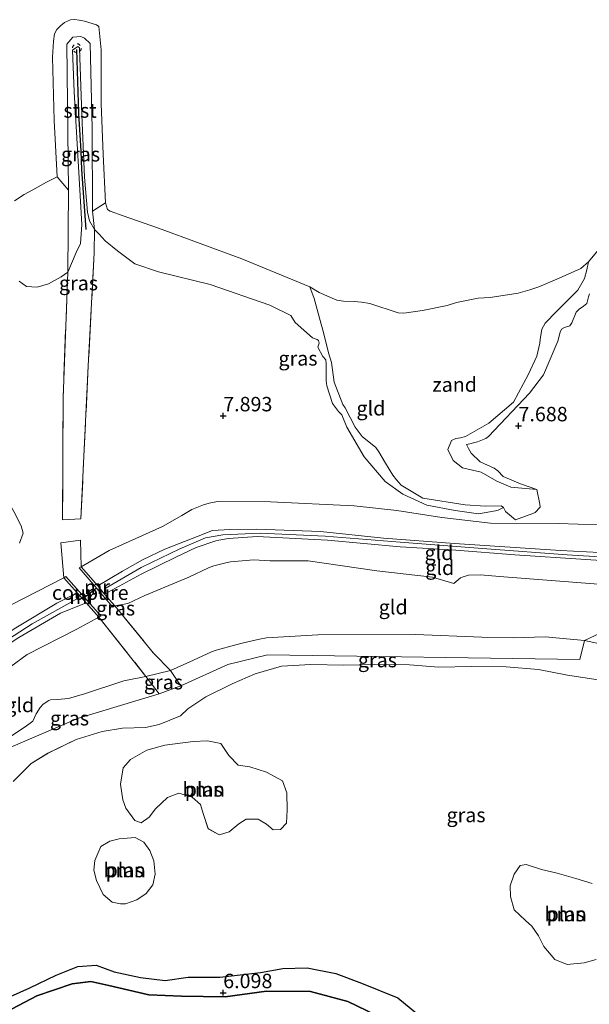
# Model space of a CAD drawing. Units: metres. Extents: x 169997 to 180010, y 438585 to 443059.
# Drawn here: x 171015 to 171113, y 438998 to 439169 of the extents above; entities that cross this region are included whole.
import ezdxf
from ezdxf.enums import TextEntityAlignment as Align

# ---------------------------------------------------------------- set-up
doc = ezdxf.new("R2010")
doc.units = ezdxf.units.M
doc.linetypes.add('IE-TERREINAFSCHEIDING', pattern=[10, 8, -2])
doc.linetypes.add('VW-6060_STREEP', pattern=[1.2, 0.6, -0.6])
doc.layers.get('0').update_dxf_attribs({"lineweight": 25})
for name, color, linetype, lineweight in [('B-ME-GR-BOOM-GV-B6', 93, 'Continuous', 18), ('B-ME-GR-BOS-GV-B6', 10, 'Continuous', 25), ('B-ME-GW-GRONDWERKLIJN-L-B1', 10, 'Continuous', 25), ('B-ME-GW-HOOGTEPUNT-S-B1', 10, 'Continuous', 25), ('B-ME-GW-KRUINLIJN-L-B1', 93, 'Continuous', 18), ('B-ME-GW-TEENLIJN-L-B1', 93, 'Continuous', 18), ('B-ME-IE-GRASLAND-GV-B6', 93, 'Continuous', 18), ('B-ME-IE-GRONDWERKLIJN-GROND_INGERICHT-GV-B6', 253, 'Continuous', 18), ('B-ME-IE-GRONDWERKLIJN-GROND_NIETINGERICHT-GV-B6', 253, 'Continuous', 18), ('B-ME-IE-HULPGEOMETRIE-L-B1', 53, 'Continuous', 18), ('B-ME-IE-TERREINAFSCHEIDING-RASTERHEKWERK-L-B1', 8, 'IE-TERREINAFSCHEIDING', 18), ('B-ME-MW-MUUR-GV-B6', 8, 'IE-TERREINAFSCHEIDING-KUNSTMATIG', 18), ('B-ME-OB-BEKLEDING-GV-B6', 253, 'Continuous', 18), ('B-ME-OB-WATERLIJN-L-B1', 133, 'OB-WATERLIJN', 18), ('B-ME-OG-WATER-GV-B6', 153, 'Continuous', 18), ('B-ME-VV-KRIBBEN-L-B1', 10, 'Continuous', 25), ('B-ME-VW-MARKERING-BEBAKENING-S-B1', 255, 'VW-6060_STREEP', 18)]:
    doc.layers.add(name, color=color, linetype=linetype, lineweight=lineweight)
doc.styles.add('NLCS-ISO', font='NLCS-ISO.TTF')
doc.linetypes.add('IE-TERREINAFSCHEIDING-KUNSTMATIG', pattern='A,4,[82,NLCS.SHX,S=0.75,R=90,X=0,Y=0],4,-2', length=10)
doc.linetypes.add('OB-WATERLIJN', pattern='A,10,[32,NLCS.SHX,S=2,R=0,X=0,Y=0],-12', length=22)

# ---------------------------------------------------------------- blocks, each defined once
blk = doc.blocks.new('dtb')
blk.add_circle((0, 0), 0.75)
blk = doc.blocks.new('hoogtepunt')
for p, q in [((-0.5, 0), (0.5, 0)), ((0, 0.5), (0, -0.5))]:
    blk.add_line(p, q)

msp = doc.modelspace()

# ---------------------------------------------------------------- linework, layer by layer
at = {"layer": 'B-ME-GR-BOOM-GV-B6'}
for points in [[(171032.68, 439038.96, 6.08), (171033.92, 439040.45, 6.08), (171036.76, 439042.04, 6.08), (171039.89, 439042.91, 6.08), (171044.77, 439043.54, 6.08), (171047.27, 439043.68, 6.08), (171049.58, 439043.2, 6.08), (171050.98, 439041.1, 6.08), (171052.61, 439039.45, 6.08), (171054.64, 439039.16, 6.08), (171057.48, 439038.2, 6.08), (171060.29, 439036.7, 6.08), (171061.04, 439034.67, 6.08), (171061.09, 439031.69, 6.08), (171060.99, 439029.4, 6.08), (171059.95, 439028.28, 6.08), (171058.67, 439028.21, 6.08), (171057.5, 439029.19, 6.08), (171056.02, 439030.1, 6.08), (171053.97, 439030.1, 6.08), (171052.73, 439029.28, 6.08), (171051.01, 439027.86, 6.08), (171049.29, 439027.39, 6.08), (171047.4, 439028.43, 6.08), (171046.53, 439031.05, 6.08), (171046.06, 439032.63, 6.08), (171044.61, 439033.89, 6.08), (171042.34, 439034.59, 6.08), (171040.33, 439033.82, 6.08), (171038.25, 439031.85, 6.08), (171037.17, 439030.43, 6.08), (171035.79, 439029.44, 6.08), (171034.71, 439029.86, 6.08), (171033.16, 439031.98, 6.08), (171032.6, 439033.45, 6.08), (171032.2, 439036.14, 6.08), (171032.68, 439038.96, 6.08)], [(171033.06, 439015.41, 6.08), (171032.21, 439015.4, 6.08), (171030.79, 439015.72, 6.08), (171029.21, 439017.02, 6.08), (171028.03, 439019.45, 6.08), (171027.61, 439021.26, 6.08), (171027.78, 439022.89, 6.08), (171028.83, 439025.34, 6.08), (171030.36, 439026.28, 6.08), (171032.01, 439026.68, 6.08), (171034.76, 439026.89, 6.08), (171036.26, 439026.09, 6.08), (171037.3, 439024.66, 6.08), (171038, 439022.86, 6.08), (171038.21, 439020.52, 6.08), (171037.83, 439018.72, 6.08), (171036.66, 439017.19, 6.08), (171035.05, 439016.07, 6.08), (171033.06, 439015.41, 6.08)], [(171114.62, 439005.75, 6.08), (171112.51, 439005.15, 6.08), (171109.56, 439004.9, 6.08), (171107.43, 439005.73, 6.08), (171105.55, 439007.99, 6.08), (171104.61, 439009.84, 6.08), (171103.45, 439011.54, 6.08), (171102.36, 439012.53, 6.08), (171100.37, 439014.37, 6.08), (171099.76, 439016.68, 6.08), (171099.67, 439018.52, 6.08), (171100.37, 439020.57, 6.08), (171101.43, 439022.02, 6.08), (171102.48, 439022.25, 6.08), (171105.1, 439021.38, 6.08), (171107.84, 439020.7, 6.08), (171111.07, 439019.77, 6.08), (171113.89, 439018.91, 6.08)]]:
    msp.add_polyline3d(points, dxfattribs=at)
at = {"layer": 'B-ME-GR-BOS-GV-B6'}
for points in [[(171013.14, 438999.35, 6.08), (171016.5, 439000.87, 6.08), (171021.05, 439003.06, 6.08), (171024.81, 439004.52, 6.08), (171028, 439004.77, 6.08), (171031.1, 439003.61, 6.08), (171035.7, 439002.61, 6.08), (171039.95, 439002.11, 6.08), (171043.93, 439002.69, 6.08), (171049.44, 439002.69, 6.08), (171056.48, 439003.5, 6.08), (171060.33, 439004.21, 6.08), (171064.52, 439004.32, 6.08), (171069.51, 439003.31, 6.08), (171073.96, 439001.66, 6.08), (171080.25, 438999.08, 6.08), (171084.53, 438995.6, 6.08)], [(171078.15, 438995.29, 6.87), (171071.58, 438998.46, 6.87), (171065.1, 439000.18, 6.87), (171057.49, 439000.29, 6.87), (171050.32, 438999.29, 6.87), (171042.79, 438999.37, 6.87), (171037.11, 438999.61, 6.87), (171030.17, 439001.27, 6.85), (171027.05, 439001.95, 6.58), (171023.82, 439001.54, 6.58), (171017.71, 438999.48, 6.58), (171013.43, 438997.2, 6.58)], [(171013.43, 438997.2, 6.58), (171017.71, 438999.48, 6.58), (171023.82, 439001.54, 6.58), (171027.05, 439001.95, 6.58), (171030.17, 439001.27, 6.85), (171037.11, 438999.61, 6.87), (171042.79, 438999.37, 6.87), (171050.32, 438999.29, 6.87), (171057.49, 439000.29, 6.87), (171065.1, 439000.18, 6.87), (171071.58, 438998.46, 6.87), (171078.15, 438995.29, 6.87)]]:
    msp.add_polyline3d(points, dxfattribs=at)
at = {"layer": 'B-ME-GW-GRONDWERKLIJN-L-B1'}
msp.add_line((171025.98, 439068.59, 8.11), (171027.97, 439070.11, 8.09), dxfattribs=at)
at = {"layer": 'B-ME-GW-KRUINLIJN-L-B1'}
for points in [[(171027.7, 439132.31, 7.15), (171026.84, 439133.79, 7.02), (171026.49, 439135.31, 6.98), (171026, 439141.39, 6.91), (171025.5, 439152.18, 6.85), (171025.09, 439163.82, 6.82), (171024.81, 439164.04, 6.82), (171023.91, 439163.39, 6.82), (171024.2, 439156.16, 6.89), (171025.49, 439133.18, 7.05), (171025.3, 439129.9, 7.07), (171024.51, 439128.32, 7.14), (171023.07, 439124.91, 7.3)], [(171098.52, 439084.11, 7.75), (171097.63, 439083.66, 7.86), (171097.14, 439083.54, 7.83), (171094.19, 439083.01, 7.8), (171090.2, 439083.6, 7.72), (171085.27, 439084.49, 7.75), (171081.08, 439086.45, 7.76), (171078.06, 439088.6, 7.71), (171074.44, 439092.91, 7.58), (171071.41, 439098.04, 7.52), (171070.57, 439100.18, 7.51), (171069.98, 439100.76, 7.5), (171068.95, 439102.15, 7.54), (171067.93, 439105.21, 7.5), (171067.83, 439106.15, 7.5), (171067.84, 439109.04, 7.38), (171067.76, 439109.7, 7.36), (171067.24, 439110.27, 7.35), (171066.41, 439111.93, 7.41), (171066.61, 439112.62, 7.41), (171066.49, 439113.08, 7.41), (171066.25, 439113.24, 7.41), (171065.44, 439113.54, 7.41), (171062.47, 439116.19, 7.44), (171061.7, 439117.42, 7.42), (171058.07, 439119.2, 7.5), (171047.76, 439122.76, 7.63), (171038.79, 439124.97, 7.71), (171034.72, 439126.33, 7.66), (171031.7, 439128.59, 7.45), (171029.55, 439130.34, 7.2), (171028.54, 439131.48, 7.06), (171027.7, 439132.31, 7.15)], [(171014.67, 439123.34, 7.05), (171015.92, 439122.44, 7.08), (171017.79, 439122.32, 7.15), (171019.74, 439122.9, 7.18), (171021.94, 439124.1, 7.19), (171023.07, 439124.91, 7.3)], [(171104.3, 439087.22, 8.06), (171101.47, 439088.2, 8), (171098.49, 439089.49, 7.92), (171097.58, 439090.48, 7.89), (171096.94, 439090.93, 7.89), (171094.51, 439092.05, 7.75), (171092.92, 439093.54, 7.7), (171092.48, 439094.33, 7.66), (171092.16, 439095.03, 7.67), (171092.74, 439095.17, 7.67), (171093.32, 439095.3, 7.67), (171094.02, 439095.49, 7.67), (171095.48, 439096.09, 7.67), (171095.94, 439096.44, 7.67), (171103.04, 439103.94, 7.5), (171105.47, 439107.12, 7.42), (171107.97, 439112.94, 7.33), (171108.33, 439114.49, 7.31), (171108.61, 439115.01, 7.39), (171109.08, 439115.31, 7.4), (171110.05, 439115.6, 7.41), (171110.4, 439116.14, 7.4), (171111.15, 439117.97, 7.4), (171111.66, 439118.52, 7.4), (171112.39, 439119.01, 7.47), (171112.97, 439119.47, 7.47), (171113.28, 439120.62, 7.42), (171113.43, 439121.16, 7.43)], [(171148.07, 439072.61, 9.39), (171138.61, 439074.09, 9.4), (171121.9, 439075.99, 9.35), (171108.41, 439076.66, 9.28), (171090.04, 439077.89, 9.31), (171077.75, 439078.78, 9.37), (171066.84, 439079.96, 9.32), (171055.8, 439080.35, 9.28), (171051.17, 439080.3, 9.33), (171048.14, 439080.13, 9.4), (171045.65, 439079.16, 9.38), (171039.87, 439076.9, 9.33), (171036.05, 439075.04, 9.35), (171032.56, 439073.06, 9.4), (171028.26, 439070.55, 9.39)], [(171029.47, 439069.11, 9.39), (171035.8, 439072.58, 9.4), (171041.81, 439075.52, 9.4), (171045.33, 439077.18, 9.41), (171048.72, 439078.31, 9.39), (171049.25, 439078.45, 9.39), (171050.92, 439078.75, 9.32), (171055.88, 439079.09, 9.5), (171068.06, 439078.47, 9.37), (171080.62, 439077.32, 9.27), (171090.29, 439076.74, 9.26), (171100.53, 439075.92, 9.24), (171112.78, 439075.1, 9.22), (171119.9, 439074.65, 9.37), (171128.47, 439073.59, 9.4), (171138.06, 439072.87, 9.47), (171147.32, 439071.38, 9.48)], [(171029.55, 439070.07, 9.59), (171035.8, 439073.73, 9.54), (171042.5, 439076.93, 9.53), (171046.92, 439078.84, 9.53), (171049.93, 439079.38, 9.53), (171056.39, 439079.66, 9.47), (171067.67, 439079.12, 9.51), (171080.67, 439078.11, 9.48), (171095.63, 439076.94, 9.4), (171109.58, 439075.92, 9.4), (171121.87, 439075.14, 9.49), (171136.83, 439073.47, 9.55), (171147.95, 439071.85, 9.56)], [(171024.7, 439069.29, 9.58), (171021.18, 439067.52, 9.46), (171014.11, 439063.25, 9.44), (171008.87, 439059.89, 9.31), (171005.72, 439057.84, 9.38), (171002.45, 439055.38, 9.45), (170999.18, 439051.66, 9.25), (170996.53, 439048.41, 9.28), (170993.77, 439044.47, 9.23), (170991.13, 439040.48, 9.17), (170987.76, 439035.1, 9.23)], [(170988.72, 439035.38, 9.33), (170993.04, 439042.3, 9.39), (170997.68, 439048.95, 9.4), (171002.37, 439054.2, 9.5), (171009.65, 439059.27, 9.56), (171016.91, 439063.92, 9.64), (171024.86, 439068.37, 9.65)], [(170990.09, 439036.11, 9.3), (170994.37, 439043.2, 9.35), (170997.28, 439047.57, 9.38), (171000.26, 439051.12, 9.34), (171003.24, 439053.83, 9.45), (171007.19, 439056.75, 9.45), (171014.6, 439061.56, 9.44), (171021.84, 439065.82, 9.53), (171026.29, 439067.57, 9.61)], [(171112.55, 439061.06, 8.18), (171105.78, 439061.7, 8.05), (171100.26, 439061.52, 7.97), (171094.79, 439061.61, 7.75), (171083.31, 439062.11, 8.02), (171066.4, 439062.02, 8.12), (171057.5, 439061.52, 8.12), (171056.29, 439061.29, 8.13), (171053.3, 439060.6, 8.17), (171052.16, 439060.32, 8.16), (171048.8, 439059.4, 8.23), (171047.98, 439059.1, 8.23), (171044.84, 439057.67, 8.23), (171040.86, 439055.87, 8.24), (171036.61, 439054.84, 8.41)], [(171112.55, 439061.06, 8.18), (171116.35, 439060.22, 8.24), (171121.98, 439059.5, 8.46), (171128.12, 439058.49, 8.48), (171133.51, 439058.07, 8.49), (171139.01, 439058.16, 8.47), (171142.84, 439058.47, 8.48), (171146.51, 439059.39, 8.47), (171153.48, 439060.33, 8.5), (171158.35, 439059.69, 8.51), (171162.08, 439058.64, 8.49), (171168.49, 439056.79, 8.47), (171174.18, 439055.7, 8.44), (171175.84, 439055.52, 8.36), (171178.22, 439054.86, 8.22), (171179.42, 439054.35, 8.22), (171187.6, 439050.41, 7.5), (171188.04, 439049.49, 7.5), (171188.26, 439047.03, 7.35), (171186.56, 439040.04, 7.1), (171182.55, 439028.71, 7.15)], [(171007.89, 439040.32, 8.12), (171009.72, 439042.15, 8.18), (171015.72, 439046.06, 8.16), (171017.05, 439047.09, 8.19), (171017.6, 439048.33, 8.24), (171018.32, 439049.43, 8.15), (171018.81, 439050.03, 8.19), (171019.8, 439050.64, 8.26), (171020.1, 439050.77, 8.29), (171021.32, 439050.85, 8.36), (171023.23, 439051, 8.33), (171025.97, 439051.81, 8.33), (171032.79, 439054.08, 8.37), (171036.61, 439054.84, 8.41)], [(171013.43, 438997.2, 6.58), (171017.71, 438999.48, 6.58), (171023.82, 439001.54, 6.58), (171027.05, 439001.95, 6.58), (171030.17, 439001.27, 6.85), (171037.11, 438999.61, 6.87), (171042.79, 438999.37, 6.87), (171050.32, 438999.29, 6.87), (171057.49, 439000.29, 6.87), (171065.1, 439000.18, 6.87), (171071.58, 438998.46, 6.87), (171078.15, 438995.29, 6.87)]]:
    msp.add_polyline3d(points, dxfattribs=at)
at = {"layer": 'B-ME-GW-TEENLIJN-L-B1'}
for points in [[(171113.27, 439126.72, 6.08), (171112.97, 439125.3, 6.05), (171112.55, 439123.83, 6.17), (171111.44, 439121.77, 6.23), (171107.7, 439118.06, 6.34), (171105.77, 439116.09, 6.38), (171105.17, 439115.01, 6.49), (171104.88, 439113.26, 6.56), (171104.83, 439112.57, 6.68), (171104.32, 439110.32, 6.71), (171102.87, 439107.24, 6.7), (171100.25, 439102.38, 6.68), (171096.02, 439098.71, 6.73), (171091.98, 439096.4, 6.74), (171091.12, 439096.19, 6.82), (171090.29, 439096.06, 6.83), (171089.51, 439095.73, 6.83), (171088.9, 439094.16, 6.93), (171089.81, 439092.28, 7.1), (171091.45, 439091, 7.28), (171094.68, 439090.24, 7.6), (171097.37, 439088.69, 7.73), (171099.8, 439087.63, 7.81), (171104.3, 439087.22, 8.06)], [(171065.03, 439122.37, 6.08), (171065.75, 439120.34, 6.29), (171066.98, 439115.9, 6.46), (171067.38, 439114.44, 6.49), (171068.26, 439110.95, 6.63), (171068.74, 439109.25, 6.65), (171069.2, 439105.81, 6.89), (171070.74, 439101.99, 6.95), (171071.12, 439101.37, 7.01), (171072.87, 439098.05, 7.14), (171074.07, 439096.4, 7.15), (171076.41, 439094.49, 7.25), (171076.97, 439093.74, 7.24), (171078.1, 439091.8, 7.29), (171079.38, 439089.71, 7.37), (171080.01, 439088.89, 7.39), (171080.81, 439088, 7.43), (171084.58, 439085.7, 7.49), (171091.88, 439084.55, 7.47), (171095.44, 439084.33, 7.56), (171098.16, 439084.4, 7.72), (171098.52, 439084.11, 7.75)], [(170972.2, 439106.84, 6.77), (170975, 439103.59, 7.42), (170978.92, 439101.07, 7.4), (170983.05, 439098.29, 7.52), (170998.12, 439092.52, 7.75), (171009.43, 439088.55, 7.79), (171012.54, 439085.6, 8.02), (171013.76, 439083.44, 8.08), (171015.03, 439080.95, 8.15), (171015.36, 439079.65, 8.11), (171014.72, 439077.95, 8.14)], [(171025.38, 439073.85, 8.19), (171030.26, 439076.68, 8.18), (171039.46, 439080.8, 8.2), (171042.83, 439082.73, 8.17), (171044.58, 439083.76, 8.16), (171046.56, 439084.56, 8.11), (171047.59, 439084.85, 8.09), (171049, 439085.16, 8.02), (171058.19, 439085.09, 7.99), (171072.7, 439084.4, 7.99), (171080.08, 439083.59, 8.05), (171087.84, 439082.35, 7.87), (171096.3, 439081.41, 7.98), (171108.05, 439081.34, 7.86), (171125.07, 439080.78, 7.74), (171135.06, 439080.72, 7.54), (171140.11, 439080.98, 7.47), (171142.49, 439081.83, 7.42), (171142.9, 439082.14, 7.42), (171152.97, 439086.61, 7.17)], [(171129.96, 439069.23, 8.59), (171114.22, 439070.89, 8.59), (171097.85, 439072.17, 8.3), (171094.58, 439072.44, 8.26), (171092.51, 439072.38, 8.11), (171091.38, 439072.05, 7.93), (171091.09, 439071.89, 7.91), (171089.96, 439070.93, 7.73), (171086.26, 439072.01, 8.31), (171076.61, 439073.15, 8.58), (171064.72, 439074.89, 8.65), (171058.11, 439074.84, 8.63), (171055.3, 439075.04, 8.69), (171051.28, 439074.71, 8.71), (171050.43, 439074.54, 8.71), (171048.38, 439074.02, 8.69), (171047.46, 439073.64, 8.64), (171044.07, 439072.05, 8.5), (171036.43, 439068.83, 8.57), (171033.51, 439067.46, 8.63), (171031.24, 439067.07, 8.44)], [(170982.22, 439036.18, 7.72), (170990.59, 439048.04, 7.75), (170995.63, 439054.69, 7.86), (170998.18, 439058, 7.96), (171000.35, 439060.21, 8.24), (171002.54, 439061.58, 8.5), (171004.55, 439062.03, 8.59), (171006.68, 439062.41, 8.59), (171007.7, 439062.81, 8.62), (171013.18, 439067.16, 8.52), (171022.37, 439071.91, 8.61)], [(171028.45, 439065.11, 8.47), (171024.64, 439062.99, 8.69), (171016.07, 439058.61, 8.68), (171010.33, 439054.44, 8.56), (171006.39, 439050.56, 8.55), (171002.81, 439047.47, 8.51), (171000.06, 439043.34, 8.41), (170997.15, 439039.04, 8.42), (170993.99, 439034.36, 8.33)]]:
    msp.add_polyline3d(points, dxfattribs=at)
at = {"layer": 'B-ME-IE-GRASLAND-GV-B6'}
for points in [[(171027.7, 439132.31, 7.15), (171026.84, 439133.79, 7.02), (171026.49, 439135.31, 6.98), (171026, 439141.39, 6.91), (171025.5, 439152.18, 6.85), (171025.09, 439163.82, 6.82), (171024.81, 439164.04, 6.82), (171023.91, 439163.39, 6.82), (171024.2, 439156.16, 6.89), (171025.49, 439133.18, 7.05), (171025.3, 439129.9, 7.07), (171024.51, 439128.32, 7.14), (171023.07, 439124.91, 7.3), (171023.2, 439139.13, 6.35), (171022.9, 439164.41, 6.3), (171023.93, 439165.67, 6.29), (171025.35, 439165.79, 6.33), (171025.97, 439165.49, 6.33), (171026.94, 439164.57, 6.3), (171027.28, 439149.81, 6.37), (171027.38, 439135.46, 6.44), (171027.7, 439132.31, 7.15)], [(171027.7, 439132.31, 7.15), (171027.65, 439128.23, 7.49), (171026.63, 439108.66, 7.82), (171025.37, 439082.15, 7.79), (171022.19, 439081.99, 7.83), (171022.28, 439103.11, 7.72), (171023.07, 439124.91, 7.3), (171024.51, 439128.32, 7.14), (171025.3, 439129.9, 7.07), (171025.49, 439133.18, 7.05), (171024.2, 439156.16, 6.89), (171023.91, 439163.39, 6.82), (171024.81, 439164.04, 6.82), (171025.09, 439163.82, 6.82), (171025.5, 439152.18, 6.85), (171026, 439141.39, 6.91), (171026.49, 439135.31, 6.98), (171026.84, 439133.79, 7.02), (171027.7, 439132.31, 7.15)], [(171098.52, 439084.11, 7.75), (171097.63, 439083.66, 7.86), (171097.14, 439083.54, 7.83), (171094.19, 439083.01, 7.8), (171090.2, 439083.6, 7.72), (171085.27, 439084.49, 7.75), (171081.08, 439086.45, 7.76), (171078.06, 439088.6, 7.71), (171074.44, 439092.91, 7.58), (171071.41, 439098.04, 7.52), (171070.57, 439100.18, 7.51), (171069.98, 439100.76, 7.5), (171068.95, 439102.15, 7.54), (171067.93, 439105.21, 7.5), (171067.83, 439106.15, 7.5), (171067.84, 439109.04, 7.38), (171067.76, 439109.7, 7.36), (171067.24, 439110.27, 7.35), (171066.41, 439111.93, 7.41), (171066.61, 439112.62, 7.41), (171066.49, 439113.08, 7.41), (171066.25, 439113.24, 7.41), (171065.44, 439113.54, 7.41), (171062.47, 439116.19, 7.44), (171061.7, 439117.42, 7.42), (171058.07, 439119.2, 7.5), (171047.76, 439122.76, 7.63), (171038.79, 439124.97, 7.71), (171034.72, 439126.33, 7.66), (171031.7, 439128.59, 7.45), (171029.55, 439130.34, 7.2), (171028.54, 439131.48, 7.06), (171027.7, 439132.31, 7.15), (171027.38, 439135.46, 6.44), (171029.62, 439136.9, 6.08), (171029.95, 439135.79, 6.08), (171030.43, 439135.46, 6.08), (171032.7, 439134.68, 6.08), (171038.81, 439132.51, 6.08), (171053.25, 439127.22, 6.08), (171065.03, 439122.37, 6.08), (171065.75, 439120.34, 6.29), (171066.98, 439115.9, 6.46), (171067.38, 439114.44, 6.49), (171068.26, 439110.95, 6.63), (171068.74, 439109.25, 6.65), (171069.2, 439105.81, 6.89), (171070.74, 439101.99, 6.95), (171071.12, 439101.37, 7.01), (171072.87, 439098.05, 7.14), (171074.07, 439096.4, 7.15), (171076.41, 439094.49, 7.25), (171076.97, 439093.74, 7.24), (171078.1, 439091.8, 7.29), (171079.38, 439089.71, 7.37), (171080.01, 439088.89, 7.39), (171080.81, 439088, 7.43), (171084.58, 439085.7, 7.49), (171091.88, 439084.55, 7.47), (171095.44, 439084.33, 7.56), (171098.16, 439084.4, 7.72), (171098.52, 439084.11, 7.75)], [(171104.3, 439087.22, 8.06), (171099.8, 439087.63, 7.81), (171097.37, 439088.69, 7.73), (171094.68, 439090.24, 7.6), (171091.45, 439091, 7.28), (171089.81, 439092.28, 7.1), (171088.9, 439094.16, 6.93), (171089.51, 439095.73, 6.83), (171090.29, 439096.06, 6.83), (171091.12, 439096.19, 6.82), (171091.98, 439096.4, 6.74), (171096.02, 439098.71, 6.73), (171100.25, 439102.38, 6.68), (171102.87, 439107.24, 6.7), (171104.32, 439110.32, 6.71), (171104.83, 439112.57, 6.68), (171104.88, 439113.26, 6.56), (171105.17, 439115.01, 6.49), (171105.77, 439116.09, 6.38), (171107.7, 439118.06, 6.34), (171111.44, 439121.77, 6.23), (171112.55, 439123.83, 6.17), (171112.97, 439125.3, 6.05), (171113.27, 439126.72, 6.08), (171115.49, 439129.4, 6.08)], [(171113.43, 439121.16, 7.43), (171113.28, 439120.62, 7.42), (171112.97, 439119.47, 7.47), (171112.39, 439119.01, 7.47), (171111.66, 439118.52, 7.4), (171111.15, 439117.97, 7.4), (171110.4, 439116.14, 7.4), (171110.05, 439115.6, 7.41), (171109.08, 439115.31, 7.4), (171108.61, 439115.01, 7.39), (171108.33, 439114.49, 7.31), (171107.97, 439112.94, 7.33), (171105.47, 439107.12, 7.42), (171103.04, 439103.94, 7.5), (171095.94, 439096.44, 7.67), (171095.48, 439096.09, 7.67), (171094.02, 439095.49, 7.67), (171093.32, 439095.3, 7.67), (171092.74, 439095.17, 7.67), (171092.16, 439095.03, 7.67), (171092.48, 439094.33, 7.66), (171092.92, 439093.54, 7.7), (171094.51, 439092.05, 7.75), (171096.94, 439090.93, 7.89), (171097.58, 439090.48, 7.89), (171098.49, 439089.49, 7.92), (171101.47, 439088.2, 8), (171104.3, 439087.22, 8.06)], [(171036.61, 439054.84, 8.41), (171028.45, 439065.11, 8.47), (171028.79, 439065.31, 8.34), (171022.72, 439072.15, 8.19), (171022.37, 439071.91, 8.61), (171021.86, 439078, 8.14), (171025.27, 439078.45, 8.05), (171025.38, 439073.85, 8.19), (171025.04, 439073.64, 8.23), (171030.89, 439066.82, 8.33), (171031.24, 439067.07, 8.44), (171037.91, 439058.86, 8.48), (171040.86, 439055.87, 8.24), (171036.61, 439054.84, 8.41)], [(171042.69, 439053.21, 7.49), (171040.86, 439055.87, 8.24), (171044.84, 439057.67, 8.23), (171047.98, 439059.1, 8.23), (171048.8, 439059.4, 8.23), (171052.16, 439060.32, 8.16), (171053.3, 439060.6, 8.17), (171056.29, 439061.29, 8.13), (171057.5, 439061.52, 8.12), (171066.4, 439062.02, 8.12), (171083.31, 439062.11, 8.02), (171094.79, 439061.61, 7.75), (171100.26, 439061.52, 7.97), (171105.78, 439061.7, 8.05), (171112.55, 439061.06, 8.18), (171111.75, 439057.74, 7.27), (171057.65, 439058.59, 6.99), (171050.79, 439056.92, 7.24), (171042.69, 439053.21, 7.49)], [(171007.89, 439040.32, 8.12), (171024.91, 439047.58, 7.1), (171038.88, 439051.8, 7.33), (171042.69, 439053.21, 7.49), (171050.79, 439056.92, 7.24), (171057.65, 439058.59, 6.99), (171111.75, 439057.74, 7.27), (171112.55, 439061.06, 8.18), (171116.35, 439060.22, 8.24)], [(171114.93, 439054.25, 6.08), (171109.63, 439055.03, 6.08), (171104.61, 439056, 6.08), (171099.02, 439056.48, 6.08), (171092.92, 439056.56, 6.08), (171087.36, 439056.41, 6.08), (171082.25, 439056.82, 6.08), (171076.25, 439056.88, 6.08), (171070.89, 439056.77, 6.08), (171065.17, 439056.9, 6.08), (171060.09, 439056.59, 6.08), (171055.55, 439055.29, 6.08), (171051.58, 439053.52, 6.08), (171046.97, 439051.28, 6.08), (171043.9, 439049.19, 6.08), (171042.58, 439047.97, 6.08), (171038.89, 439046.48, 6.08), (171036.56, 439045.96, 6.08), (171032.54, 439045.86, 6.08), (171029.05, 439045.25, 6.08), (171024.51, 439043.91, 6.08), (171019.65, 439041.51, 6.08), (171016.76, 439039.74, 6.08), (171013.61, 439036.63, 6.08)], [(171007.89, 439040.32, 8.12), (171009.72, 439042.15, 8.18), (171015.72, 439046.06, 8.16), (171017.05, 439047.09, 8.19), (171017.6, 439048.33, 8.24), (171018.32, 439049.43, 8.15), (171018.81, 439050.03, 8.19), (171019.8, 439050.64, 8.26), (171020.1, 439050.77, 8.29), (171021.32, 439050.85, 8.36), (171023.23, 439051, 8.33), (171025.97, 439051.81, 8.33), (171032.79, 439054.08, 8.37), (171036.61, 439054.84, 8.41), (171038.88, 439051.8, 7.33), (171024.91, 439047.58, 7.1), (171007.89, 439040.32, 8.12)], [(171038.88, 439051.8, 7.33), (171036.61, 439054.84, 8.41), (171040.86, 439055.87, 8.24), (171042.69, 439053.21, 7.49), (171038.88, 439051.8, 7.33)]]:
    msp.add_polyline3d(points, dxfattribs=at)
at = {"layer": 'B-ME-IE-GRONDWERKLIJN-GROND_INGERICHT-GV-B6'}
for points in [[(171014.67, 439123.34, 7.05), (171015.92, 439122.44, 7.08), (171017.79, 439122.32, 7.15), (171019.74, 439122.9, 7.18), (171021.94, 439124.1, 7.19), (171023.07, 439124.91, 7.3), (171022.28, 439103.11, 7.72), (171022.19, 439081.99, 7.83), (171025.37, 439082.15, 7.79), (171026.63, 439108.66, 7.82), (171027.65, 439128.23, 7.49), (171027.7, 439132.31, 7.15), (171028.54, 439131.48, 7.06), (171029.55, 439130.34, 7.2), (171031.7, 439128.59, 7.45), (171034.72, 439126.33, 7.66), (171038.79, 439124.97, 7.71), (171047.76, 439122.76, 7.63), (171058.07, 439119.2, 7.5), (171061.7, 439117.42, 7.42), (171062.47, 439116.19, 7.44), (171065.44, 439113.54, 7.41), (171066.25, 439113.24, 7.41), (171066.49, 439113.08, 7.41), (171066.61, 439112.62, 7.41), (171066.41, 439111.93, 7.41), (171067.24, 439110.27, 7.35), (171067.76, 439109.7, 7.36), (171067.84, 439109.04, 7.38), (171067.83, 439106.15, 7.5), (171067.93, 439105.21, 7.5), (171068.95, 439102.15, 7.54), (171069.98, 439100.76, 7.5), (171070.57, 439100.18, 7.51), (171071.41, 439098.04, 7.52), (171074.44, 439092.91, 7.58), (171078.06, 439088.6, 7.71), (171081.08, 439086.45, 7.76), (171085.27, 439084.49, 7.75), (171090.2, 439083.6, 7.72), (171094.19, 439083.01, 7.8), (171097.14, 439083.54, 7.83), (171097.63, 439083.66, 7.86), (171098.52, 439084.11, 7.75), (171098.9, 439083.41, 7.81), (171100.65, 439081.95, 7.93), (171103.63, 439083.08, 8), (171104.02, 439083.25, 8.02), (171104.9, 439084.16, 8.02), (171104.82, 439084.71, 8.02), (171104.3, 439087.22, 8.06), (171101.47, 439088.2, 8), (171098.49, 439089.49, 7.92), (171097.58, 439090.48, 7.89), (171096.94, 439090.93, 7.89), (171094.51, 439092.05, 7.75), (171092.92, 439093.54, 7.7), (171092.48, 439094.33, 7.66), (171092.16, 439095.03, 7.67), (171092.74, 439095.17, 7.67), (171093.32, 439095.3, 7.67), (171094.02, 439095.49, 7.67), (171095.48, 439096.09, 7.67), (171095.94, 439096.44, 7.67), (171103.04, 439103.94, 7.5), (171105.47, 439107.12, 7.42), (171107.97, 439112.94, 7.33), (171108.33, 439114.49, 7.31), (171108.61, 439115.01, 7.39), (171109.08, 439115.31, 7.4), (171110.05, 439115.6, 7.41), (171110.4, 439116.14, 7.4), (171111.15, 439117.97, 7.4), (171111.66, 439118.52, 7.4), (171112.39, 439119.01, 7.47), (171112.97, 439119.47, 7.47), (171113.28, 439120.62, 7.42), (171113.43, 439121.16, 7.43)], [(171125.07, 439080.78, 7.74), (171108.05, 439081.34, 7.86), (171096.3, 439081.41, 7.98), (171087.84, 439082.35, 7.87), (171080.08, 439083.59, 8.05), (171072.7, 439084.4, 7.99), (171058.19, 439085.09, 7.99), (171049, 439085.16, 8.02), (171047.59, 439084.85, 8.09), (171046.56, 439084.56, 8.11), (171044.58, 439083.76, 8.16), (171042.83, 439082.73, 8.17), (171039.46, 439080.8, 8.2), (171030.26, 439076.68, 8.18), (171025.38, 439073.85, 8.19), (171025.27, 439078.45, 8.05), (171021.86, 439078, 8.14), (171022.37, 439071.91, 8.61), (171013.18, 439067.16, 8.52)], [(171121.9, 439075.99, 9.35), (171108.41, 439076.66, 9.28), (171090.04, 439077.89, 9.31), (171077.75, 439078.78, 9.37), (171066.84, 439079.96, 9.32), (171055.8, 439080.35, 9.28), (171051.17, 439080.3, 9.33), (171048.14, 439080.13, 9.4), (171045.65, 439079.16, 9.38), (171039.87, 439076.9, 9.33), (171036.05, 439075.04, 9.35), (171032.56, 439073.06, 9.4), (171028.26, 439070.55, 9.39), (171025.38, 439073.85, 8.19), (171030.26, 439076.68, 8.18), (171039.46, 439080.8, 8.2), (171042.83, 439082.73, 8.17), (171044.58, 439083.76, 8.16), (171046.56, 439084.56, 8.11), (171047.59, 439084.85, 8.09), (171049, 439085.16, 8.02), (171058.19, 439085.09, 7.99), (171072.7, 439084.4, 7.99), (171080.08, 439083.59, 8.05), (171087.84, 439082.35, 7.87), (171096.3, 439081.41, 7.98), (171108.05, 439081.34, 7.86), (171125.07, 439080.78, 7.74)], [(171013.76, 439083.44, 8.08), (171015.03, 439080.95, 8.15), (171015.36, 439079.65, 8.11), (171014.72, 439077.95, 8.14)], [(171014.72, 439077.95, 8.14), (171015.36, 439079.65, 8.11), (171015.03, 439080.95, 8.15), (171013.76, 439083.44, 8.08)], [(171119.9, 439074.65, 9.37), (171112.78, 439075.1, 9.22), (171100.53, 439075.92, 9.24), (171090.29, 439076.74, 9.26), (171080.62, 439077.32, 9.27), (171068.06, 439078.47, 9.37), (171055.88, 439079.09, 9.5), (171050.92, 439078.75, 9.32), (171049.25, 439078.45, 9.39), (171048.72, 439078.31, 9.39), (171045.33, 439077.18, 9.41), (171041.81, 439075.52, 9.4), (171035.8, 439072.58, 9.4), (171029.47, 439069.11, 9.39), (171028.26, 439070.55, 9.39), (171032.56, 439073.06, 9.4), (171036.05, 439075.04, 9.35), (171039.87, 439076.9, 9.33), (171045.65, 439079.16, 9.38), (171048.14, 439080.13, 9.4), (171051.17, 439080.3, 9.33), (171055.8, 439080.35, 9.28), (171066.84, 439079.96, 9.32), (171077.75, 439078.78, 9.37), (171090.04, 439077.89, 9.31), (171108.41, 439076.66, 9.28), (171121.9, 439075.99, 9.35)], [(171114.22, 439070.89, 8.59), (171097.85, 439072.17, 8.3), (171094.58, 439072.44, 8.26), (171092.51, 439072.38, 8.11), (171091.38, 439072.05, 7.93), (171091.09, 439071.89, 7.91), (171089.96, 439070.93, 7.73), (171086.26, 439072.01, 8.31), (171076.61, 439073.15, 8.58), (171064.72, 439074.89, 8.65), (171058.11, 439074.84, 8.63), (171055.3, 439075.04, 8.69), (171051.28, 439074.71, 8.71), (171050.43, 439074.54, 8.71), (171048.38, 439074.02, 8.69), (171047.46, 439073.64, 8.64), (171044.07, 439072.05, 8.5), (171036.43, 439068.83, 8.57), (171033.51, 439067.46, 8.63), (171031.24, 439067.07, 8.44), (171029.47, 439069.11, 9.39), (171035.8, 439072.58, 9.4), (171041.81, 439075.52, 9.4), (171045.33, 439077.18, 9.41), (171048.72, 439078.31, 9.39), (171049.25, 439078.45, 9.39), (171050.92, 439078.75, 9.32), (171055.88, 439079.09, 9.5), (171068.06, 439078.47, 9.37), (171080.62, 439077.32, 9.27), (171090.29, 439076.74, 9.26), (171100.53, 439075.92, 9.24), (171112.78, 439075.1, 9.22), (171119.9, 439074.65, 9.37)], [(171112.55, 439061.06, 8.18), (171105.78, 439061.7, 8.05), (171100.26, 439061.52, 7.97), (171094.79, 439061.61, 7.75), (171083.31, 439062.11, 8.02), (171066.4, 439062.02, 8.12), (171057.5, 439061.52, 8.12), (171056.29, 439061.29, 8.13), (171053.3, 439060.6, 8.17), (171052.16, 439060.32, 8.16), (171048.8, 439059.4, 8.23), (171047.98, 439059.1, 8.23), (171044.84, 439057.67, 8.23), (171040.86, 439055.87, 8.24), (171037.91, 439058.86, 8.48), (171031.24, 439067.07, 8.44), (171033.51, 439067.46, 8.63), (171036.43, 439068.83, 8.57), (171044.07, 439072.05, 8.5), (171047.46, 439073.64, 8.64), (171048.38, 439074.02, 8.69), (171050.43, 439074.54, 8.71), (171051.28, 439074.71, 8.71), (171055.3, 439075.04, 8.69), (171058.11, 439074.84, 8.63), (171064.72, 439074.89, 8.65), (171076.61, 439073.15, 8.58), (171086.26, 439072.01, 8.31), (171089.96, 439070.93, 7.73), (171091.09, 439071.89, 7.91), (171091.38, 439072.05, 7.93), (171092.51, 439072.38, 8.11), (171094.58, 439072.44, 8.26), (171097.85, 439072.17, 8.3), (171114.22, 439070.89, 8.59)], [(170982.22, 439036.18, 7.72), (170990.59, 439048.04, 7.75), (170995.63, 439054.69, 7.86), (170998.18, 439058, 7.96), (171000.35, 439060.21, 8.24), (171002.54, 439061.58, 8.5), (171004.55, 439062.03, 8.59), (171006.68, 439062.41, 8.59), (171007.7, 439062.81, 8.62), (171013.18, 439067.16, 8.52), (171022.37, 439071.91, 8.61), (171024.7, 439069.29, 9.58), (171021.18, 439067.52, 9.46), (171014.11, 439063.25, 9.44), (171008.87, 439059.89, 9.31), (171005.72, 439057.84, 9.38), (171002.45, 439055.38, 9.45), (170999.18, 439051.66, 9.25), (170996.53, 439048.41, 9.28), (170993.77, 439044.47, 9.23), (170991.13, 439040.48, 9.17), (170987.76, 439035.1, 9.23), (170982.22, 439036.18, 7.72)], [(170987.76, 439035.1, 9.23), (170991.13, 439040.48, 9.17), (170993.77, 439044.47, 9.23), (170996.53, 439048.41, 9.28), (170999.18, 439051.66, 9.25), (171002.45, 439055.38, 9.45), (171005.72, 439057.84, 9.38), (171008.87, 439059.89, 9.31), (171014.11, 439063.25, 9.44), (171021.18, 439067.52, 9.46), (171024.7, 439069.29, 9.58), (171026.29, 439067.57, 9.61), (171021.84, 439065.82, 9.53), (171014.6, 439061.56, 9.44), (171007.19, 439056.75, 9.45), (171003.24, 439053.83, 9.45), (171000.26, 439051.12, 9.34), (170997.28, 439047.57, 9.38), (170994.37, 439043.2, 9.35), (170990.09, 439036.11, 9.3), (170988.72, 439035.38, 9.33), (170987.76, 439035.1, 9.23)], [(171116.35, 439060.22, 8.24), (171112.55, 439061.06, 8.18), (171129.96, 439069.23, 8.59)], [(171129.96, 439069.23, 8.59), (171112.55, 439061.06, 8.18)], [(170990.09, 439036.11, 9.3), (170994.37, 439043.2, 9.35), (170997.28, 439047.57, 9.38), (171000.26, 439051.12, 9.34), (171003.24, 439053.83, 9.45), (171007.19, 439056.75, 9.45), (171014.6, 439061.56, 9.44), (171021.84, 439065.82, 9.53), (171026.29, 439067.57, 9.61), (171028.45, 439065.11, 8.47), (171024.64, 439062.99, 8.69), (171016.07, 439058.61, 8.68), (171010.33, 439054.44, 8.56), (171006.39, 439050.56, 8.55), (171002.81, 439047.47, 8.51), (171000.06, 439043.34, 8.41), (170997.15, 439039.04, 8.42), (170993.99, 439034.36, 8.33), (170990.09, 439036.11, 9.3)], [(170993.99, 439034.36, 8.33), (170997.15, 439039.04, 8.42), (171000.06, 439043.34, 8.41), (171002.81, 439047.47, 8.51), (171006.39, 439050.56, 8.55), (171010.33, 439054.44, 8.56), (171016.07, 439058.61, 8.68), (171024.64, 439062.99, 8.69), (171028.45, 439065.11, 8.47), (171036.61, 439054.84, 8.41), (171032.79, 439054.08, 8.37), (171025.97, 439051.81, 8.33), (171023.23, 439051, 8.33), (171021.32, 439050.85, 8.36), (171020.1, 439050.77, 8.29), (171019.8, 439050.64, 8.26), (171018.81, 439050.03, 8.19), (171018.32, 439049.43, 8.15), (171017.6, 439048.33, 8.24), (171017.05, 439047.09, 8.19), (171015.72, 439046.06, 8.16), (171009.72, 439042.15, 8.18), (171007.89, 439040.32, 8.12), (170993.99, 439034.36, 8.33)]]:
    msp.add_polyline3d(points, dxfattribs=at)
at = {"layer": 'B-ME-IE-GRONDWERKLIJN-GROND_NIETINGERICHT-GV-B6'}
for points in [[(171013.87, 439137.3, 6.08), (171015.54, 439138.36, 6.08), (171017.04, 439139.19, 6.08), (171019.4, 439140.5, 6.08), (171021.22, 439141.41, 6.08), (171023.2, 439139.13, 6.35), (171023.07, 439124.91, 7.3)], [(171098.52, 439084.11, 7.75), (171098.16, 439084.4, 7.72), (171095.44, 439084.33, 7.56), (171091.88, 439084.55, 7.47), (171084.58, 439085.7, 7.49), (171080.81, 439088, 7.43), (171080.01, 439088.89, 7.39), (171079.38, 439089.71, 7.37), (171078.1, 439091.8, 7.29), (171076.97, 439093.74, 7.24), (171076.41, 439094.49, 7.25), (171074.07, 439096.4, 7.15), (171072.87, 439098.05, 7.14), (171071.12, 439101.37, 7.01), (171070.74, 439101.99, 6.95), (171069.2, 439105.81, 6.89), (171068.74, 439109.25, 6.65), (171068.26, 439110.95, 6.63), (171067.38, 439114.44, 6.49), (171066.98, 439115.9, 6.46), (171065.75, 439120.34, 6.29), (171065.03, 439122.37, 6.08), (171066.61, 439121.41, 6.08), (171069.68, 439120.06, 6.08), (171070.84, 439119.89, 6.08), (171072.7, 439119.81, 6.08), (171073.95, 439119.72, 6.08), (171075.4, 439119.45, 6.08), (171080.31, 439117.84, 6.08), (171081.26, 439117.82, 6.08), (171084.49, 439118.25, 6.08), (171088.81, 439119.13, 6.08), (171090.43, 439119.62, 6.08), (171094.18, 439120.38, 6.08), (171096.25, 439120.52, 6.08), (171101.07, 439121.29, 6.08), (171103.12, 439121.85, 6.08), (171104.65, 439122.35, 6.08), (171108.2, 439123.89, 6.08), (171111.93, 439125.52, 6.08), (171113.27, 439126.72, 6.08), (171112.97, 439125.3, 6.05), (171112.55, 439123.83, 6.17), (171111.44, 439121.77, 6.23), (171107.7, 439118.06, 6.34), (171105.77, 439116.09, 6.38), (171105.17, 439115.01, 6.49), (171104.88, 439113.26, 6.56), (171104.83, 439112.57, 6.68), (171104.32, 439110.32, 6.71), (171102.87, 439107.24, 6.7), (171100.25, 439102.38, 6.68), (171096.02, 439098.71, 6.73), (171091.98, 439096.4, 6.74), (171091.12, 439096.19, 6.82), (171090.29, 439096.06, 6.83), (171089.51, 439095.73, 6.83), (171088.9, 439094.16, 6.93), (171089.81, 439092.28, 7.1), (171091.45, 439091, 7.28), (171094.68, 439090.24, 7.6), (171097.37, 439088.69, 7.73), (171099.8, 439087.63, 7.81), (171104.3, 439087.22, 8.06), (171104.82, 439084.71, 8.02), (171104.9, 439084.16, 8.02), (171104.02, 439083.25, 8.02), (171103.63, 439083.08, 8), (171100.65, 439081.95, 7.93), (171098.9, 439083.41, 7.81), (171098.52, 439084.11, 7.75)], [(171023.07, 439124.91, 7.3), (171021.94, 439124.1, 7.19), (171019.74, 439122.9, 7.18), (171017.79, 439122.32, 7.15), (171015.92, 439122.44, 7.08), (171014.67, 439123.34, 7.05)]]:
    msp.add_polyline3d(points, dxfattribs=at)
at = {"layer": 'B-ME-IE-HULPGEOMETRIE-L-B1'}
msp.add_polyline3d([(171202.24, 439097.2, 7.87), (171199.58, 439085.36, 8.35), (171196.59, 439079.48, 9.16), (171192.64, 439082.43, 9.35), (171191.35, 439082.43, 9.33), (171187.42, 439081.24, 8.83), (171174.23, 439077.66, 8.39), (171174.18, 439075.33, 8.17), (171164.14, 439075.09, 8.17), (171148.07, 439072.61, 9.39), (171147.95, 439071.85, 9.56), (171147.32, 439071.38, 9.48), (171129.96, 439069.23, 8.59), (171112.55, 439061.06, 8.18), (171111.75, 439057.74, 7.27), (171057.65, 439058.59, 6.99), (171050.79, 439056.92, 7.24), (171042.69, 439053.21, 7.49), (171038.88, 439051.8, 7.33), (171024.91, 439047.58, 7.1), (171007.89, 439040.32, 8.12)], dxfattribs=at)
at = {"layer": 'B-ME-IE-TERREINAFSCHEIDING-RASTERHEKWERK-L-B1'}
for p, q in [((171028.45, 439065.11, 8.47), (171036.61, 439054.84, 8.41)), ((171038.88, 439051.8, 7.33), (171036.61, 439054.84, 8.41)), ((171042.69, 439053.21, 7.49), (171040.86, 439055.87, 8.24))]:
    msp.add_line(p, q, dxfattribs=at)
for points in [[(171027.38, 439135.46, 6.44), (171027.7, 439132.31, 7.15), (171027.65, 439128.23, 7.49), (171026.63, 439108.66, 7.82), (171025.37, 439082.15, 7.79), (171022.19, 439081.99, 7.83)], [(171023.07, 439124.91, 7.3), (171022.28, 439103.11, 7.72), (171022.19, 439081.99, 7.83)], [(171025.38, 439073.85, 8.19), (171025.27, 439078.45, 8.05), (171021.86, 439078, 8.14), (171022.37, 439071.91, 8.61)], [(171031.24, 439067.07, 8.44), (171037.91, 439058.86, 8.48), (171040.86, 439055.87, 8.24)]]:
    msp.add_polyline3d(points, dxfattribs=at)
at = {"layer": 'B-ME-MW-MUUR-GV-B6'}
for points in [[(171025.38, 439073.85, 8.19), (171028.26, 439070.55, 9.39), (171029.47, 439069.11, 9.39), (171031.24, 439067.07, 8.44), (171030.89, 439066.82, 8.33), (171025.04, 439073.64, 8.23), (171025.38, 439073.85, 8.19)], [(171022.37, 439071.91, 8.61), (171022.72, 439072.15, 8.19), (171028.79, 439065.31, 8.34), (171028.45, 439065.11, 8.47), (171026.29, 439067.57, 9.61), (171024.7, 439069.29, 9.58), (171022.37, 439071.91, 8.61)]]:
    msp.add_polyline3d(points, dxfattribs=at)
at = {"layer": 'B-ME-OB-BEKLEDING-GV-B6'}
msp.add_polyline3d([(171027.38, 439135.46, 6.44), (171027.28, 439149.81, 6.37), (171026.94, 439164.57, 6.3), (171025.97, 439165.49, 6.33), (171025.35, 439165.79, 6.33), (171023.93, 439165.67, 6.29), (171022.9, 439164.41, 6.3), (171023.2, 439139.13, 6.35), (171021.22, 439141.41, 6.08), (171020.73, 439151.21, 6.08), (171020.41, 439162.19, 6.08), (171020.61, 439164.93, 6.08), (171020.8, 439166.21, 6.08), (171021.21, 439166.99, 6.08), (171021.8, 439167.61, 6.08), (171022.49, 439168.21, 6.08), (171023.54, 439168.63, 6.08), (171024.3, 439168.68, 6.08), (171025.05, 439168.58, 6.08), (171025.99, 439168.44, 6.08), (171028.08, 439167.8, 6.08), (171028.47, 439167.48, 6.08), (171028.84, 439163.43, 6.08), (171028.88, 439154.11, 6.08), (171029.21, 439145.35, 6.08), (171029.62, 439136.9, 6.08), (171027.38, 439135.46, 6.44)], dxfattribs=at)
at = {"layer": 'B-ME-OB-WATERLIJN-L-B1'}
for points in [[(171115.49, 439129.4, 6.08), (171113.27, 439126.72, 6.08), (171111.93, 439125.52, 6.08), (171108.2, 439123.89, 6.08), (171104.65, 439122.35, 6.08), (171103.12, 439121.85, 6.08), (171101.07, 439121.29, 6.08), (171096.25, 439120.52, 6.08), (171094.18, 439120.38, 6.08), (171090.43, 439119.62, 6.08), (171088.81, 439119.13, 6.08), (171084.49, 439118.25, 6.08), (171081.26, 439117.82, 6.08), (171080.31, 439117.84, 6.08), (171075.4, 439119.45, 6.08), (171073.95, 439119.72, 6.08), (171072.7, 439119.81, 6.08), (171070.84, 439119.89, 6.08), (171069.68, 439120.06, 6.08), (171066.61, 439121.41, 6.08), (171065.03, 439122.37, 6.08), (171053.25, 439127.22, 6.08), (171038.81, 439132.51, 6.08), (171032.7, 439134.68, 6.08), (171030.43, 439135.46, 6.08), (171029.95, 439135.79, 6.08), (171029.62, 439136.9, 6.08), (171029.21, 439145.35, 6.08), (171028.88, 439154.11, 6.08), (171028.84, 439163.43, 6.08), (171028.47, 439167.48, 6.08), (171028.08, 439167.8, 6.08), (171025.99, 439168.44, 6.08), (171025.05, 439168.58, 6.08), (171024.3, 439168.68, 6.08), (171023.54, 439168.63, 6.08), (171022.49, 439168.21, 6.08), (171021.8, 439167.61, 6.08), (171021.21, 439166.99, 6.08), (171020.8, 439166.21, 6.08), (171020.61, 439164.93, 6.08), (171020.41, 439162.19, 6.08)], [(171020.41, 439162.19, 6.08), (171020.73, 439151.21, 6.08), (171021.22, 439141.41, 6.08), (171019.4, 439140.5, 6.08), (171017.04, 439139.19, 6.08), (171015.54, 439138.36, 6.08), (171013.87, 439137.3, 6.08)]]:
    msp.add_polyline3d(points, dxfattribs=at)
at = {"layer": 'B-ME-OG-WATER-GV-B6'}
for points in [[(171115.49, 439129.4, 6.08), (171113.27, 439126.72, 6.08), (171111.93, 439125.52, 6.08), (171108.2, 439123.89, 6.08), (171104.65, 439122.35, 6.08), (171103.12, 439121.85, 6.08), (171101.07, 439121.29, 6.08), (171096.25, 439120.52, 6.08), (171094.18, 439120.38, 6.08), (171090.43, 439119.62, 6.08), (171088.81, 439119.13, 6.08), (171084.49, 439118.25, 6.08), (171081.26, 439117.82, 6.08), (171080.31, 439117.84, 6.08), (171075.4, 439119.45, 6.08), (171073.95, 439119.72, 6.08), (171072.7, 439119.81, 6.08), (171070.84, 439119.89, 6.08), (171069.68, 439120.06, 6.08), (171066.61, 439121.41, 6.08), (171065.03, 439122.37, 6.08), (171053.25, 439127.22, 6.08), (171038.81, 439132.51, 6.08), (171032.7, 439134.68, 6.08), (171030.43, 439135.46, 6.08), (171029.95, 439135.79, 6.08), (171029.62, 439136.9, 6.08), (171029.21, 439145.35, 6.08), (171028.88, 439154.11, 6.08), (171028.84, 439163.43, 6.08), (171028.47, 439167.48, 6.08), (171028.08, 439167.8, 6.08), (171025.99, 439168.44, 6.08), (171025.05, 439168.58, 6.08), (171024.3, 439168.68, 6.08), (171023.54, 439168.63, 6.08), (171022.49, 439168.21, 6.08), (171021.8, 439167.61, 6.08), (171021.21, 439166.99, 6.08), (171020.8, 439166.21, 6.08), (171020.61, 439164.93, 6.08), (171020.41, 439162.19, 6.08), (171020.73, 439151.21, 6.08), (171021.22, 439141.41, 6.08), (171019.4, 439140.5, 6.08), (171017.04, 439139.19, 6.08), (171015.54, 439138.36, 6.08), (171013.87, 439137.3, 6.08)], [(171013.61, 439036.63, 6.08), (171016.76, 439039.74, 6.08), (171019.66, 439041.51, 6.08), (171024.51, 439043.91, 6.08), (171029.05, 439045.25, 6.08), (171032.54, 439045.86, 6.08), (171036.56, 439045.97, 6.08), (171038.89, 439046.48, 6.08), (171042.58, 439047.97, 6.08), (171043.9, 439049.19, 6.08), (171046.97, 439051.28, 6.08), (171051.58, 439053.52, 6.08), (171055.55, 439055.29, 6.08), (171060.09, 439056.59, 6.08), (171065.17, 439056.9, 6.08)], [(171065.17, 439056.9, 6.08), (171070.89, 439056.77, 6.08), (171076.25, 439056.88, 6.08), (171082.25, 439056.82, 6.08), (171087.37, 439056.41, 6.08), (171092.92, 439056.56, 6.08), (171099.03, 439056.48, 6.08), (171104.61, 439056, 6.08), (171109.63, 439055.03, 6.08), (171114.93, 439054.25, 6.08)], [(171034.71, 439029.86, 6.08), (171035.79, 439029.44, 6.08), (171037.17, 439030.43, 6.08), (171038.25, 439031.85, 6.08), (171040.33, 439033.82, 6.08), (171042.34, 439034.6, 6.08), (171044.61, 439033.89, 6.08), (171046.06, 439032.63, 6.08), (171046.53, 439031.05, 6.08), (171047.4, 439028.44, 6.08), (171049.29, 439027.39, 6.08), (171051.01, 439027.86, 6.08), (171052.73, 439029.28, 6.08), (171053.97, 439030.1, 6.08), (171056.03, 439030.1, 6.08), (171057.5, 439029.19, 6.08), (171058.67, 439028.21, 6.08), (171059.95, 439028.28, 6.08), (171060.99, 439029.4, 6.08), (171061.09, 439031.69, 6.08), (171061.04, 439034.67, 6.08), (171060.29, 439036.71, 6.08), (171057.48, 439038.2, 6.08), (171054.64, 439039.16, 6.08), (171052.61, 439039.45, 6.08), (171050.98, 439041.1, 6.08), (171049.58, 439043.2, 6.08), (171047.27, 439043.68, 6.08), (171044.77, 439043.54, 6.08), (171039.89, 439042.91, 6.08), (171036.76, 439042.04, 6.08), (171033.92, 439040.45, 6.08), (171032.68, 439038.96, 6.08), (171032.2, 439036.14, 6.08), (171032.6, 439033.45, 6.08), (171033.16, 439031.98, 6.08), (171034.71, 439029.86, 6.08)], [(171030.79, 439015.72, 6.08), (171032.21, 439015.4, 6.08), (171033.06, 439015.41, 6.08), (171035.05, 439016.07, 6.08), (171036.66, 439017.19, 6.08), (171037.83, 439018.72, 6.08), (171038.21, 439020.52, 6.08), (171038, 439022.86, 6.08), (171037.3, 439024.66, 6.08), (171036.26, 439026.09, 6.08), (171034.76, 439026.89, 6.08), (171032.01, 439026.69, 6.08), (171030.36, 439026.28, 6.08), (171028.83, 439025.34, 6.08), (171027.78, 439022.89, 6.08), (171027.61, 439021.26, 6.08), (171028.03, 439019.45, 6.08), (171029.21, 439017.02, 6.08), (171030.79, 439015.72, 6.08)], [(171113.89, 439018.91, 6.08), (171111.07, 439019.78, 6.08), (171107.84, 439020.7, 6.08), (171105.1, 439021.38, 6.08), (171102.48, 439022.25, 6.08), (171101.43, 439022.02, 6.08), (171100.37, 439020.57, 6.08), (171099.67, 439018.53, 6.08), (171099.76, 439016.68, 6.08)], [(171099.76, 439016.68, 6.08), (171100.37, 439014.37, 6.08), (171102.36, 439012.53, 6.08), (171103.46, 439011.54, 6.08), (171104.61, 439009.84, 6.08), (171105.55, 439007.99, 6.08), (171107.43, 439005.73, 6.08), (171109.56, 439004.9, 6.08), (171112.51, 439005.15, 6.08), (171114.62, 439005.75, 6.08)], [(171084.53, 438995.6, 6.08), (171080.25, 438999.08, 6.08), (171073.96, 439001.66, 6.08), (171069.51, 439003.31, 6.08), (171064.52, 439004.32, 6.08), (171060.33, 439004.21, 6.08), (171056.48, 439003.51, 6.08), (171049.44, 439002.69, 6.08), (171043.93, 439002.69, 6.08), (171039.96, 439002.12, 6.08), (171035.7, 439002.61, 6.08), (171031.1, 439003.61, 6.08), (171028, 439004.77, 6.08), (171024.81, 439004.52, 6.08), (171021.05, 439003.06, 6.08), (171016.5, 439000.87, 6.08), (171013.14, 438999.35, 6.08)]]:
    msp.add_polyline3d(points, dxfattribs=at)
at = {"layer": 'B-ME-VV-KRIBBEN-L-B1'}
msp.add_polyline3d([(171024.58, 439163.53, 6.8), (171024.95, 439152.4, 6.88), (171025.34, 439145.89, 6.73), (171025.43, 439142.69, 6.92), (171026.2, 439132.29, 7.03)], dxfattribs=at)

# ---------------------------------------------------------------- block references
at = {"layer": 'B-ME-GW-HOOGTEPUNT-S-B1', "rotation": 90}
for p in [(171050, 439100, 7.89), (171050, 439100, 7.89), (171101.14, 439098.27, 7.69), (171101.14, 439098.27, 7.69), (171050, 439000, 6.1), (171050, 439000, 6.1)]:
    msp.add_blockref('hoogtepunt', p, dxfattribs=at)
at = {"layer": 'B-ME-VW-MARKERING-BEBAKENING-S-B1', "rotation": 90}
msp.add_blockref('dtb', (171024.66, 439163.75, 6.83), dxfattribs=at)

# ---------------------------------------------------------------- texts
at = {"layer": 'B-ME-GR-BOOM-GV-B6', "ltscale": 0.2, "style": 'NLCS-ISO'}
for p in [(171046.63, 439035.24), (171032.93, 439021.26), (171109.31, 439013.63)]:
    msp.add_text('bmn', height=2.5, dxfattribs=at).set_placement(p, align=Align.MIDDLE_CENTER)
at = {"layer": 'B-ME-GW-GRONDWERKLIJN-L-B1', "ltscale": 0.2, "style": 'NLCS-ISO'}
msp.add_text('coupure', height=2.5, dxfattribs=at).set_placement((171026.98, 439069.35), align=Align.MIDDLE_CENTER)
at = {"layer": 'B-ME-GW-HOOGTEPUNT-S-B1', "ltscale": 0.2, "style": 'NLCS-ISO'}
for s, p in [('7.893', (171050, 439100, 7.89)), ('7.893', (171050, 439100, 7.89)), ('7.688', (171101.14, 439098.27, 7.69)), ('7.688', (171101.14, 439098.27, 7.69)), ('6.098', (171050, 439000, 6.1)), ('6.098', (171050, 439000, 6.1))]:
    msp.add_text(s, height=2.5, dxfattribs=at).set_placement(p, align=Align.BOTTOM_LEFT)
at = {"layer": 'B-ME-IE-GRASLAND-GV-B6', "ltscale": 0.2, "style": 'NLCS-ISO'}
for p in [(171025.3, 439145.35), (171024.94, 439123.01), (171062.95, 439109.96), (171031.36, 439066.64), (171076.71, 439057.66), (171039.65, 439053.83), (171023.39, 439047.58), (171092.06, 439030.8)]:
    msp.add_text('gras', height=2.5, dxfattribs=at).set_placement(p, align=Align.MIDDLE_CENTER)
at = {"layer": 'B-ME-IE-GRONDWERKLIJN-GROND_INGERICHT-GV-B6', "ltscale": 0.2, "style": 'NLCS-ISO'}
for p in [(171075.58, 439101.31), (171087.37, 439076.25), (171087.5, 439073.66), (171079.44, 439066.84), (171014.76, 439049.88)]:
    msp.add_text('gld', height=2.5, dxfattribs=at).set_placement(p, align=Align.MIDDLE_CENTER)
at = {"layer": 'B-ME-IE-GRONDWERKLIJN-GROND_NIETINGERICHT-GV-B6', "ltscale": 0.2, "style": 'NLCS-ISO'}
msp.add_text('zand', height=2.5, dxfattribs=at).set_placement((171090.08, 439105.42), align=Align.MIDDLE_CENTER)
at = {"layer": 'B-ME-MW-MUUR-GV-B6', "ltscale": 0.2, "style": 'NLCS-ISO'}
for p in [(171028.14, 439070.34), (171025.58, 439068.63)]:
    msp.add_text('mr', height=2.5, dxfattribs=at).set_placement(p, align=Align.MIDDLE_CENTER)
at = {"layer": 'B-ME-OB-BEKLEDING-GV-B6', "ltscale": 0.2, "style": 'NLCS-ISO'}
msp.add_text('stst', height=2.5, dxfattribs=at).set_placement((171025.21, 439152.93), align=Align.MIDDLE_CENTER)
at = {"layer": 'B-ME-OG-WATER-GV-B6', "ltscale": 0.2, "style": 'NLCS-ISO'}
for p in [(171046.63, 439035.24), (171032.93, 439021.26), (171109.31, 439013.63)]:
    msp.add_text('plas', height=2.5, dxfattribs=at).set_placement(p, align=Align.MIDDLE_CENTER)

doc.saveas('drawing.dxf')
